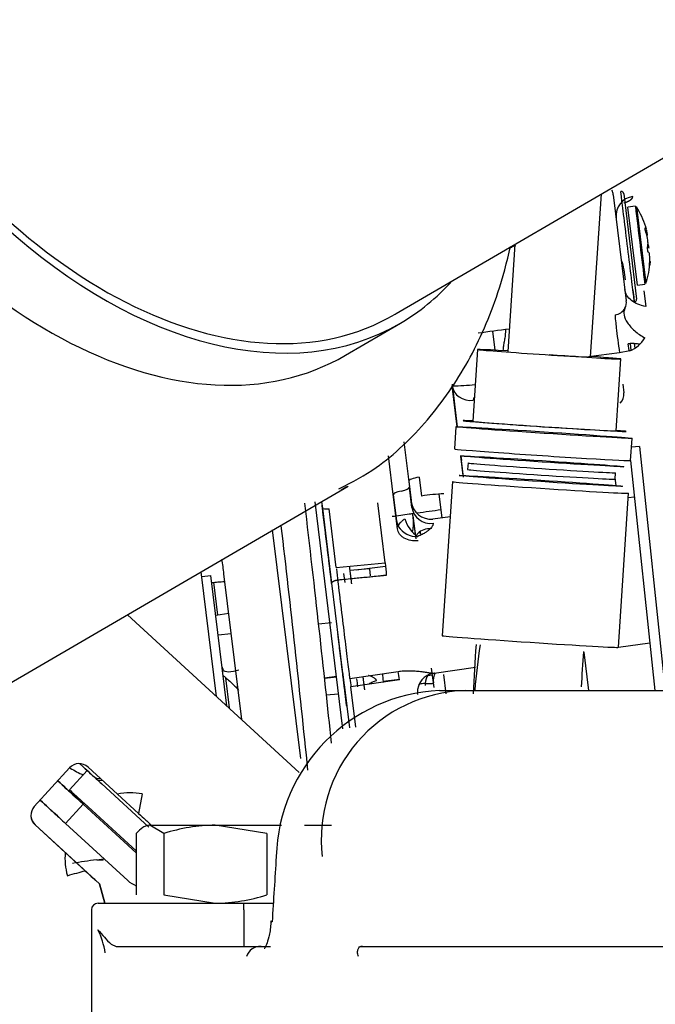
# Model space of a CAD drawing. Units: inches. Extents: x 0 to 17, y 0 to 11.
# Drawn here: x 4 to 4.1, y 7 to 7.1 of the extents above; entities that cross this region are included whole.
import ezdxf
from ezdxf import colors
from ezdxf.entities.mleader import LeaderData, LeaderLine
from ezdxf.enums import TextEntityAlignment as Align
from ezdxf.math import Vec2, Vec3

# ---------------------------------------------------------------- set-up
doc = ezdxf.new("R2010")
doc.units = ezdxf.units.IN
doc.header["$MEASUREMENT"] = 0
for name, color, linetype in [('38322233', 7, 'Continuous'), ('400-00694-1', 7, 'Continuous'), ('65R8', 7, 'Continuous'), ('B0610_15991', 7, 'Continuous'), ('Default', 7, 'Continuous')]:
    doc.layers.add(name, color=color, linetype=linetype)
doc.styles.add('SEACAD_Arial', font='arial.ttf')
doc.dimstyles.new('Outline', dxfattribs={"dimtxt": 0.125, "dimasz": 0.25, "dimexe": 0.0625, "dimexo": 0.0625, "dimgap": 0.03125, "dimtad": 0, "dimtih": 1, "dimtoh": 1, "dimlfac": 16.12903225806452, "dimzin": 4, "dimdsep": 46, "dimtxsty": 'SEACAD_Arial', "dimblk1": '_SE_FILLED', "dimblk2": '_SE_FILLED', "dimsah": 1, "dimcen": 0.0625, "dimadec": 0, "dimazin": 0, "dimtfac": 1, "dimtdec": 1, "dimtofl": 0, "dimtmove": 0, "dimatfit": 3, "dimfxl": 1, "dimtolj": 1, "dimtzin": 4, "dimarcsym": 0})

# ---------------------------------------------------------------- blocks, each defined once
blk = doc.blocks.new('SE1')
at = {"layer": '38322233', "color": 7, "linetype": 'Continuous'}
for p, q in [((4.076585214800119, 7.01279464551988), (4.081362648870722, 7.012794645519879)), ((4.081362648870723, 7.012794645519879), (4.282340948713116, 7.012794645519864)), ((4.011621723041213, 6.971874645519883), (4.01162172304121, 6.934054645519883)), ((4.012861723041214, 6.973114645519884), (4.040033532131564, 6.973114645519883)), ((4.040033532131564, 6.973114645519882), (4.045562414921221, 6.973114645519882)), ((4.040052651123489, 6.971874645519882), (4.040052651123489, 6.968154645519882)), ((4.015284274615104, 6.965470140426443), (4.016209472493329, 6.965054645519884)), ((4.01620947249333, 6.965054645519884), (4.043272891042311, 6.965054645519882)), ((4.04327289104231, 6.965054645519881), (4.045052229305147, 6.965054645519881)), ((4.062245044084653, 6.965054645519881), (4.061901164999635, 6.965054645519881)), ((4.061901164999634, 6.965054645519881), (4.141143995869415, 6.965054645519875))]:
    blk.add_line(p, q, dxfattribs=at)
for centre, radius, start, end in [((4.078045079785209, 6.980886202951141), 0.03194182075175404, 92.61955166167232, 178.3702574450726), ((4.082296625504004, 6.985038287924931), 0.02777206688905474, 91.92722463274978, 186.7071767532679), ((4.012861723041214, 6.971874645519883), 0.001240000000000156, 90, 180), ((4.020040983770592, 6.972186242182295), 0.02001409310268712, 359.1079338498802, 2.6587609107687), ((4.040212087012797, 6.99063173850547), 0.03541894759623759, 219.3908025215435, 225.2674185113843), ((3.998959083665799, 6.961432113277573), 0.01542227026561969, 9.055483633492477, 25.84243011945648), ((4.098064857124066, 6.967465059493846), 0.05801630438024049, 179.3189621484267, 182.3811635795087), ((4.043138554308586, 6.962361071307511), 0.002696922022523638, 87.14485096675968, 161.9959908104287)]:
    blk.add_arc(centre, radius, start, end, dxfattribs=at)
for centre, major_axis, ratio, start_param, end_param in [((4.491816946201856, 7.04509569036966), (-0.1879002781447759, -2.692543090545996), 0.1631959747838309, -1.535897715393386, -1.531382212366466), ((4.048238154425214, 6.969639717467579), (0.003093883630561719, -0.0001946383326625124), 0.1622909386244724, 3.11761560361728, 3.511399857353895)]:
    blk.add_ellipse(centre, major_axis=major_axis, ratio=ratio, start_param=start_param, end_param=end_param, dxfattribs=at)
for points, knots in [([(4.045121395989861, 6.969846724302597), (4.045114433325159, 6.969613569066136), (4.045081573734564, 6.968570270355631), (4.044769356704069, 6.966865396150767), (4.044311734039257, 6.965376154273458), (4.043969455040901, 6.964741527376526), (4.043890095798361, 6.964648545676988), (4.043889210321838, 6.964646978394346)], [0, 0, 0, 0, 0.05481426831603317, 0.2854281970167179, 0.4701454208994338, 0.6185982554168306, 0.7015545460633154, 0.7015545460633154, 0.7015545460633154, 0.7015545460633154]), ([(4.061452979573031, 6.96319464551988), (4.061357175283867, 6.96345250884314), (4.061309457901246, 6.963716425509106), (4.061305327085234, 6.964185159258829), (4.061348316754126, 6.964399791371371), (4.061488609550823, 6.96473965378707), (4.061586650629033, 6.964867648641045), (4.061773159539138, 6.965025627279427), (4.061858450200829, 6.965054645519881), (4.061901164999634, 6.965054645519881)], [0, 0, 0, 0, 0.25, 0.25, 0.5, 0.5, 0.75, 0.75, 1, 1, 1, 1])]:
    blk.add_open_spline(points, degree=3, knots=knots, dxfattribs=at)
at = {"layer": '400-00694-1', "color": 7, "linetype": 'Continuous'}
for p, q in [((4.068504912659666, 7.083080969451681), (4.171887868121397, 7.14333443507813)), ((4.068315104295593, 7.082970345686968), (4.068504912659666, 7.083080969451681)), ((4.05903830632756, 7.075321111110934), (4.069290710928145, 7.081296398869259)), ((3.956993528679197, 6.991179530774566), (4.059517574685053, 7.050932408357807))]:
    blk.add_line(p, q, dxfattribs=at)
for centre, major_axis, ratio, start_param, end_param in [((4.021485985933068, 7.163319792937018), (0.04780472499507841, -0.08202339406775959), 0.6433333333333394, 2.939216968022637, 6.283185307179581), ((4.021485985933068, 7.163319792937018), (0.04682911836252558, -0.08034944725004989), 0.6433333333333381, 3.141592653589793, 6.283185307179586), ((4.011233581332482, 7.157344505178695), (0.04780472499507827, -0.08202339406775959), 0.6433333333333394, 3.141592653589778, 6.28318530717957), ((4.021485985933068, 7.163319792937018), (0.04780472499507841, -0.08202339406775959), 0.6433333333333394, 0, 0.202375685567066), ((4.000981176731896, 7.151369217420369), (0.05853639795315717, -0.1004368090625625), 0.6433333333333405, 6.263481885748894, 6.283185307179579)]:
    blk.add_ellipse(centre, major_axis=major_axis, ratio=ratio, start_param=start_param, end_param=end_param, dxfattribs=at)
blk.add_open_spline([(4.057818561070223, 7.0503905358998), (4.060428601593013, 7.051746218829651), (4.066212633503585, 7.05482711947239), (4.07468741075697, 7.063045591803068), (4.082322902212001, 7.07398366980625), (4.087157191144239, 7.085167351079985), (4.089194926941363, 7.092684635650155), (4.089834033729792, 7.095630777542067)], degree=3, knots=[0, 0, 0, 0, 0.0588009151370058, 0.1541735815144592, 0.249637667807657, 0.3467700333010754, 0.4069157715036759, 0.4069157715036759, 0.4069157715036759, 0.4069157715036759], dxfattribs=at)
at = {"layer": '65R8', "color": 7, "linetype": 'Continuous'}
for p, q in [((4.104811902805621, 7.074998101091263), (4.106819867184713, 7.105411621396608)), ((4.109037910067842, 7.105273306779242), (4.111465933787635, 7.085498640470199)), ((4.11098559233986, 7.105435506814429), (4.113395150775217, 7.085811228178436)), ((4.112644612758444, 7.104733677169747), (4.112665864526444, 7.104920886410415)), ((4.113158670609691, 7.103120087526097), (4.111782492597184, 7.102951114113107)), ((4.113567350697449, 7.088414611419777), (4.111782492597184, 7.102951114113107)), ((4.11337871512312, 7.103004538873821), (4.115129083211933, 7.088748934782052)), ((4.113887159425891, 7.098863592332727), (4.113668673299895, 7.098836765610383)), ((4.113697741387542, 7.098597824124623), (4.113916493737609, 7.098624683535872)), ((4.113776457812514, 7.097955024627115), (4.113995416484949, 7.097981909340485)), ((4.11415963269098, 7.096644475669474), (4.113940244730846, 7.096617538215102)), ((4.090664481180982, 7.095995968778531), (4.089345574375554, 7.076019220522724)), ((4.114348161891507, 7.095109028548597), (4.114128465598818, 7.095082053235837)), ((4.114292577713209, 7.093744575625894), (4.114512381864525, 7.093771564197941)), ((4.11465724820617, 7.092591722525833), (4.114437388196805, 7.092564727115541)), ((4.114517381289786, 7.091913221597197), (4.114737242998997, 7.091940217220621)), ((4.113567350697449, 7.088414611419778), (4.114943528709954, 7.088583584832768)), ((4.114742270009881, 7.087318017269019), (4.115101248724494, 7.084394390567191)), ((4.088896646618658, 7.078837409467965), (4.088998681794461, 7.080111367255681)), ((4.086473600650581, 7.079788358148211), (4.086906824434455, 7.0762600335715)), ((4.083682706092102, 7.076393094960228), (4.082798308732137, 7.062997619748945)), ((4.112000446295937, 7.076186676204974), (4.111844439292402, 7.077457251286934)), ((4.112186308011567, 7.077464692367093), (4.112336326350508, 7.076242891044322)), ((4.112940892609283, 7.077493346861361), (4.113044996483656, 7.076645488844049)), ((4.110191711924378, 7.075755404281463), (4.104422514334638, 7.075006407505362)), ((4.109590373729104, 7.061228751442478), (4.110474771089068, 7.074624226653761)), ((4.112133495953961, 7.076150220232603), (4.110191877245025, 7.07575542420386)), ((4.078947975060351, 7.069927801672199), (4.079922558833008, 7.061990439525535)), ((4.079922530673148, 7.061990439919774), (4.078985692176029, 7.069620272408966)), ((4.110824337198302, 7.069908339554885), (4.111023036810636, 7.068290053719606)), ((4.079673356131559, 7.061980857037296), (4.079399996947569, 7.057840437426533)), ((4.112281167625664, 7.055669553595869), (4.112554526809653, 7.05980997320663)), ((4.069936388969588, 7.059198782592937), (4.070981082009256, 7.050690425260721)), ((4.113947034958076, 7.058321207789482), (4.112445818148627, 7.058163423544759)), ((4.113947034958076, 7.058321207789482), (4.118732069469632, 7.012794645519876)), ((4.068011365253108, 7.048838925290426), (4.067066920017266, 7.056530828310867)), ((4.081040824271676, 7.052882794517989), (4.080593423584795, 7.056526530665628)), ((4.080593441659131, 7.056526527547607), (4.080697056695795, 7.05568264927575)), ((4.081080922025246, 7.052556310299881), (4.08069705454733, 7.055682666772985)), ((4.081918403927273, 7.055228009648382), (4.081838004167276, 7.054010239174628)), ((4.112262833527734, 7.055663743036386), (4.116768557238675, 7.012794645519876)), ((4.072814846406219, 7.052579981398884), (4.073247007692626, 7.049060303349896)), ((4.109360761845978, 7.052193129005258), (4.109441161605974, 7.053410899479012)), ((4.070844309980131, 7.051804304592943), (4.071285895198118, 7.048207874631617)), ((4.071441335222004, 7.046941956390997), (4.070981082006936, 7.050690425280604)), ((4.078997998147586, 7.051751585057769), (4.077100563811663, 7.023012201877194)), ((4.109552256356844, 7.051011527938409), (4.109376990447806, 7.052438934616341)), ((4.067954038615822, 7.049305796748387), (4.068552728271948, 7.044429851168591)), ((4.06806899224479, 7.048369590255565), (4.068011365286663, 7.048838925018113)), ((4.077092880517363, 7.044979011999756), (4.076547731214081, 7.049418896780646)), ((4.109981734489756, 7.020841318046529), (4.11187916882568, 7.049580701227105)), ((4.112981766741436, 7.04882355042289), (4.111821126223066, 7.048701562188787)), ((4.058562863484088, 7.005616531808815), (4.053360569252152, 7.04798581914361)), ((4.05458153090503, 7.048055590866562), (4.054735288173074, 7.046803336157023)), ((4.066451500424826, 7.036593976348271), (4.065064639908089, 7.04780127642382)), ((4.068732433398854, 7.042966284741185), (4.068068992227945, 7.048369590392751)), ((4.071285895201817, 7.048207874601482), (4.071309605400348, 7.0480147702625)), ((4.071441335222004, 7.046941956390997), (4.07130960540819, 7.048014770198647)), ((4.054735288086736, 7.046803336860059), (4.056069224428494, 7.035939273516807)), ((4.057326132580846, 7.035717253159556), (4.05597937351555, 7.046685749432903)), ((4.071694265630863, 7.044880061473689), (4.071588377968094, 7.045742449063583)), ((4.07163164060905, 7.045390254926022), (4.072163575909584, 7.041057993459308)), ((4.078563439833893, 7.045169571833353), (4.075334855281337, 7.044751201402341)), ((4.06855272828242, 7.044429851083312), (4.068904528232888, 7.04337542029642)), ((4.068733988693411, 7.042953617992542), (4.068552728303376, 7.04442985091263)), ((4.071694246275938, 7.044880281547524), (4.07205234859824, 7.041963773031528)), ((4.050678401982796, 7.000074217565836), (4.04544112706689, 7.042728398819516)), ((4.056069224823081, 7.035939270303236), (4.056456029417907, 7.032789000181476)), ((4.05732612847275, 7.035717252544844), (4.066451500386194, 7.036593976332003)), ((4.061031777740766, 7.035319690164586), (4.066503286536129, 7.035996832784067)), ((4.034944923163501, 7.011697706012668), (4.032090237190307, 7.034947257521444)), ((4.032202620972869, 7.034031965062587), (4.03391909091102, 7.0342427210393)), ((4.036908186429404, 7.009898492225333), (4.033919090982878, 7.034242721048125)), ((4.039678329231733, 7.007359821426872), (4.036341005481196, 7.034540142956665)), ((4.063500166072132, 7.035507615452333), (4.059854355860241, 7.035156563857123)), ((4.063500166072132, 7.035507615452334), (4.063666574641951, 7.034152326411147)), ((4.066659843764338, 7.034295646273049), (4.064632457343251, 7.034046714521556)), ((4.034429805992345, 7.032967936833844), (4.035182882484618, 7.026834620994012)), ((4.056456027873157, 7.032789012762733), (4.058517455060037, 7.015999977918688)), ((4.050413869483401, 6.997521338544442), (4.018327833461211, 7.026926278470064)), ((4.03725147265756, 7.027124982652877), (4.034834692315208, 7.02678574660772)), ((4.056433219112136, 7.025381137491785), (4.054034180034469, 7.025146693354055)), ((4.035280633374476, 7.023153848134584), (4.037709010790243, 7.023398633491679)), ((4.109983890119016, 7.020873968164709), (4.115832986649986, 7.021696005073435)), ((4.10352695833314, 7.019966505607934), (4.103770989996983, 7.017979060224499)), ((4.103526975087998, 7.019966507982614), (4.104407564899756, 7.012794645176374)), ((4.059886543272823, 7.015039029836378), (4.06886117238872, 7.016356091810221)), ((4.06592485463592, 7.015760111808897), (4.066104800216364, 7.014294572663584)), ((4.075569996405917, 7.013316540206667), (4.075124884673564, 7.016941706955577)), ((4.075581993304212, 7.016039096870955), (4.083323546312545, 7.017127101192651)), ((4.077330898281295, 7.015799716363435), (4.077778005105308, 7.012158301187025)), ((4.036614691745602, 7.015173470353767), (4.037307286215786, 7.009532741054488)), ((4.057358237985556, 7.015427419632774), (4.055106931302632, 7.015118192505853)), ((4.05737708094117, 7.015273956069786), (4.055117030788804, 7.01502231988169)), ((4.069118523113286, 7.014782988616732), (4.060060663297906, 7.013446147556068)), ((4.06607350577864, 7.014549445405676), (4.069096581968066, 7.01492063248817)), ((4.073915637348233, 7.014073132477472), (4.073924399115103, 7.013699955761157)), ((4.074250112113955, 7.015553406424234), (4.074358648282925, 7.015566732990083)), ((4.074383545893479, 7.015569790032262), (4.075279821628259, 7.015679838854805)), ((4.055440215615195, 7.011954383863197), (4.057761518665179, 7.01214296196862)), ((4.058777713630313, 7.013880323351525), (4.059770590906338, 7.005793939312172)), ((4.060984293758321, 7.005923732276762), (4.060060662743345, 7.013446147461425)), ((4.072532507493638, 7.01201705728143), (4.072465625737106, 7.01226017356434)), ((4.000957315253357, 6.991165016899575), (4.007544555734108, 6.998355390559397)), ((4.01083390336016, 6.997853030829), (4.007536160941764, 6.99425334439104)), ((4.010833474055545, 6.997858110715293), (4.010833363662919, 6.997859416971786)), ((4.010833792967538, 6.997854337085475), (4.01083390336016, 6.997853030829)), ((4.010993270172945, 6.99850636258291), (4.016492889472537, 6.993468054968226)), ((4.012865458151935, 6.995998159085149), (4.013634096797014, 6.996092536043678)), ((4.007370844516221, 6.994078439955422), (4.007370734123604, 6.99407974621191)), ((4.007371273820838, 6.994073360069126), (4.007371163428228, 6.994074666325594)), ((4.013533091709818, 6.995386545597431), (4.022337235815401, 6.987320898891447)), ((4.013533705002164, 6.995379288616968), (4.022335413070123, 6.987315873612169)), ((4.016492851863944, 6.993468013916065), (4.020424862167849, 6.989866105629263)), ((4.020425183905137, 6.98986761251904), (4.016494782605927, 6.99346832917156)), ((4.021097504863821, 6.99349717226025), (4.020424904757896, 6.989866105713665)), ((4.004073102097832, 6.990478753517475), (4.004072991705214, 6.99048005977396)), ((4.004073421009837, 6.990474979887646), (4.004073531402449, 6.99047367363118)), ((4.00677271975214, 6.988007188399581), (4.010067127410768, 6.991603234744412)), ((4.006773333044453, 6.987999931419148), (4.010071075462842, 6.991599617857099)), ((4.010070462170528, 6.991606874837531), (4.01997017502165, 6.982537556413131)), ((4.01997017502165, 6.982530861281648), (4.010071075462841, 6.991599617857098)), ((4.010235962583767, 6.991779602179012), (4.019970175021651, 6.982861901884307)), ((4.000324699878592, 6.989312769629255), (4.000324883866286, 6.989310592535124)), ((4.022074618249544, 6.988355042191096), (4.022735096411671, 6.987751456993185)), ((4.001107600386418, 6.987724430303206), (4.006723427205021, 6.982579662732658)), ((4.001107784374113, 6.987722253209075), (4.001107600386419, 6.987724430303205)), ((4.001107784374113, 6.987722253209075), (4.013096767021621, 6.976738914313287)), ((4.001108103286117, 6.987718479579248), (4.013097085933623, 6.976735140683462)), ((4.00672390056628, 6.98257173052999), (4.001108287273809, 6.98771630248512)), ((4.006776667804436, 6.988003571512508), (4.00677271975214, 6.988007188399581)), ((4.018382321875658, 6.977364712208346), (4.006773333044453, 6.987999931419147)), ((4.022735096411671, 6.987751456993186), (4.023263179275568, 6.987653645519882)), ((4.010441846505395, 6.979165788090294), (4.006723930096427, 6.982571762764042)), ((4.012570059123217, 6.981206232933377), (4.013997723029051, 6.981381528019191)), ((4.01309676702162, 6.976738914313287), (4.012436200041745, 6.977345564121784)), ((4.013097085933623, 6.976735140683462), (4.01243679222694, 6.977338556898173)), ((4.014101633971546, 6.973114645519884), (4.01309676702162, 6.976738914313287)), ((4.013097085933623, 6.976735140683462), (4.014100906604669, 6.973114645519884))]:
    blk.add_line(p, q, dxfattribs=at)
for centre, radius, start, end in [((4.106615192488515, 7.104975562850274), 0.002440944881889632, 7.006328033874266, 27.33638569339169), ((4.110501042250083, 7.105376011544421), 0.0004881889763779353, 6.999999999951548, 96.87311982650033), ((4.113141402639426, 7.10135631784581), 0.003596148712621247, 97.59878588279875, 185.9569277216235), ((8.003747055008487, 7.570300024826776), 3.91854285783768, 186.8472975126917, 187.061409220027), ((4.098865244088653, 7.093987247571191), 0.01708661417322845, 18.07936042554289, 31.85288860385317), ((4.109228328007069, 7.096042266037132), 0.006298713328694242, 6.97040013052331, 19.32240164520255), ((4.098865244088653, 7.093987247571191), 0.01708661417322874, 342.1471113961433, 356.1493505543638), ((4.112910600685439, 7.085751732908427), 0.0004881889763779573, 278.5041477295724, 7.000000000055012), ((4.109070339446496, 7.085332440048355), 0.002480046547379887, 276.995125587793, 329.7992465267747), ((4.109043150498739, 7.085201431702696), 0.002440944881889508, 332.7816027993723, 6.993671966324487), ((4.112988519247192, 6.878363291734916), 0.2031683080176999, 96.60441956938263, 98.25368360696139), ((4.11030518177083, 7.0810217121055), 0.005203284137919365, 290.5715595294578, 331.9782936247065), ((4.079292828724628, 7.098072412658321), 0.0284537979473471, 269.3815247528224, 277.9914653353563), ((4.108757451072978, 7.068039959207145), 0.002279347746840763, 313.5164150529476, 6.299288407409238), ((4.080396620935764, 7.000358933160494), 0.04922337276199502, 93.45385278260163, 98.35166156324091), ((4.075038295734847, 7.048499561986375), 0.003760073753605903, 187.4078505360218, 274.5236549296562), ((1.073896411879961, 6.696729801259639), 2.9933233166002, 5.775280807281149, 6.652723118055895), ((4.072359199775415, 7.045630415717207), 0.004125502277895444, 213.1343058200784, 272.4552486281941), ((4.075665039103956, 7.046296472632901), 0.005719621378386646, 195.0409064178979, 236.8328872935241), ((3.986210499549357, 7.029558680243036), 0.05037740163753481, 5.674845554487614, 8.804520759210062), ((4.237399465235416, 7.050917334016997), 0.1715469770091273, 184.7894999186947, 185.5751979352931), ((4.201780542700088, 7.003112337989122), 0.1189958263224976, 171.2142272440587, 175.3125166710779), ((4.014435267437987, 7.008487287187222), 0.02326923091786751, 20.33121641452055, 21.99009514700168), ((3.989242607926624, 7.00252334355253), 0.08081126597651929, 8.725867851667102, 9.856053310969717), ((4.0761052799152, 7.012432857986351), 0.003644007084587213, 98.25626421592898, 182.7163716632927), ((4.215619042416789, 7.031256404890621), 0.1565746293138061, 185.9451304575976, 186.5314979553049), ((4.009344398964818, 6.996706519339455), 0.002440944889809631, 47.50659814064407, 137.506597734), ((4.014433710299135, 7.008486398099352), 0.01220378037587076, 236.3454296283388, 249.2887411005855), ((4.014433710299135, 7.008486398099352), 0.01220378037587076, 260.2236950057833, 265.0304384626827), ((4.01887018335267, 6.981585708851952), 0.01211772232589959, 79.40834978868166, 101.3139683631169), ((4.002757158458528, 6.989516145703025), 0.002440944856575341, 137.5065977339465, 227.5065981405752), ((4.002756471571138, 6.989524273521111), 0.002440944855171476, 184.8306266309896, 227.5065981406016), ((4.002756655558832, 6.989522096426981), 0.002440944855171076, 184.8306266309896, 227.5065981406311), ((4.002756974470835, 6.989518322797156), 0.002440944855179534, 184.8306266309738, 227.506598140681), ((4.018811782863655, 6.981503976662597), 0.01213486905539424, 174.951853920805, 195.5773235755325), ((4.021494349624538, 6.908523719466729), 0.073228346456693, 96.99999999999946, 100.5540417646135), ((4.014584005612971, 7.007275911963092), 0.02611992389485289, 265.8844189663099, 268.2980107367276), ((4.021762507904707, 6.981054390809458), 0.005003936955983398, 227.5065973272436, 249.0112556689768)]:
    blk.add_arc(centre, radius, start, end, dxfattribs=at)
for centre, major_axis, ratio, start_param, end_param in [((4.110214389082718, 7.076870203157172), (-0.0008269481058166694, 0.00604607069293426), 0.02894037469962388, 0.1187271031861421, 1.752285851948583), ((4.097078738590585, 7.075508660806993), (0.0133960324984831, -0.0008844341532332753), 0.00912140876113456, 2.186181069588426, 6.283185307179586), ((4.097078738590585, 7.075508660806993), (0.007733164215033465, -0.0005105597157305319), 0.009121408761114778, 4.709177099081556, 6.283185307174691), ((4.097078738590585, 7.075508660806993), (0.0133960324984831, -0.0008844341532332753), 0.00912140876113456, 0, 0.9554115840009376), ((4.082619817900299, 7.070066486517582), (-0.003634124931914129, -0.0004462205618036249), 0.8645506947831569, 0, 1.544614514238764), ((4.096194341230603, 7.062113185595716), (0.01522276420282173, -0.001005038810492802), 0.009121408761116005, 2.646658527246441, 6.283185307179586), ((4.09619434123062, 7.062113185595711), (-0.0133960324984831, 0.0008844341532332753), 0.00912140876113456, 5.695302985820768e-12, 3.141592653589793), ((4.096194341230603, 7.062113185595716), (0.01522276420282173, -0.001005038810492802), 0.009121408761116005, 0, 0.4949341263384041), ((4.095840582286616, 7.0567549955112), (-0.01644058533904734, 0.001085441915331944), 0.009121408761142572, 0, 3.141592653591802), ((4.095679782766624, 7.054319454563696), (0.01376137883935077, -0.0009085550846853972), 0.009121408761136027, 3.141592653589793, 6.283185307179586), ((4.07326706022614, 7.052101782595309), (0.002422750513620585, 0.0002974758228418142), 0.219849489075633, 1.731487765483069, 3.141592653588786), ((4.095599383006627, 7.053101684089943), (-0.01376137883935077, 0.0009085550846853972), 0.009121408761136027, 0, 3.141592653589793), ((4.068558331560483, 7.050392948910744), (0.002422750513580748, 0.0002974758228342262), 0.2198517431822824, 5.069961073839038, 6.283185307179502), ((4.095438583486633, 7.050666143142437), (0.01644058533904734, -0.001085441915331944), 0.009121408761142572, 3.141592653589793, 6.283185307179586), ((4.07037678892047, 7.049603274275038), (0.00242275051385229, 0.0002974758228694562), 0.2198494893451813, 1.928368420289472, 3.141592653590203), ((4.095438583486633, 7.050666143142437), (0.01644058533904734, -0.001085441915331944), 0.009121408761142572, 0, 0.03475852957647201), ((4.045302674012574, 7.073767497650718), (0.01471628660005084, -0.1199170403079847), 0.02493016986152908, 0.9363549066321228, 1.349052580015087), ((4.055946663695041, 7.04695207190683), (0.001211375256614089, 0.0001487379113967881), 0.2198494893483588, 3.141588264015249, 4.712393375340488), ((4.075075460909721, 7.047388170798891), (0.003634124515222321, 0.0004462239570126557), 0.9372386573555791, 3.141589786209869, 4.694932918571416), ((4.074586316283876, 7.041355551859782), (0.002422750203513217, 0.0002974783484590099), 0.6495244823761139, 1.596975563852236, 2.739727521907814), ((4.052589651889358, 7.074653088868942), (0.01500139089631519, -0.122353551714447), 0.0003235044245979121, -1.244933150050606, -1.224431242119662), ((4.053787469050405, 7.074801596872582), (0.01500826538681132, -0.1223517794631787), 0.0002185970502391511, -1.236313681102509, -1.221395457388501), ((4.09354114915071, 7.021926759961861), (-0.01644058533904734, 0.001085441915331944), 0.009121408761142572, 0, 3.141592653589793), ((4.079089768708273, 7.014694145061323), (-0.003634124796878013, -0.0004462216631567893), 0.8974241894909951, 5.715606252569961, 6.283180146707166), ((4.053787469050405, 7.074801596872582), (0.01500826538681132, -0.1223517794631787), 0.0002185970502391511, -1.05958604276382, -1.045511660289884), ((4.008134028123089, 7.000327643878667), (-0.002699764837303299, 0.002473306821890932), 8.089800912949272e-05, 3.14168039418297, 4.218274371757921), ((4.008133709211085, 7.000331417508491), (-0.002699764837295576, 0.002473306821881988), 8.089800928892413e-05, 2.066510858398688, 3.141680394673922), ((4.013533128507332, 6.99538611017863), (0.002699764837249235, -0.002473306821839713), 8.08980091964058e-05, 1.570884068922714, 3.141680395239527), ((4.013533668204632, 6.995379724035788), (0.002699764837303842, -0.002473306821891203), 8.089800916401941e-05, 3.14168039413109, 4.712476722519211), ((4.004671398583771, 6.996547973118809), (0.002699764837293408, -0.002473306821898519), 8.089800930867342e-05, 8.774132833977433e-05, 1.324805151152448), ((4.004671079671764, 6.996551746748635), (-0.002699764837303435, 0.002473306821890661), 8.089801209616241e-05, 1.817571613779863, 3.141680395962029), ((4.010070498968078, 6.991606439418713), (0.002699764837310481, -0.002473306821881175), 8.08980092504474e-05, 1.570884068932517, 3.141680396254317), ((4.010071038665313, 6.991600053275931), (0.002699764837303841, -0.002473306821891474), 8.089801240558631e-05, 3.141680396565585, 4.712476722521296), ((4.010235925786237, 6.991780037597831), (-0.00269976483730899, 0.002473306821893642), 8.089800930936277e-05, 8.774152067037022e-05, 1.570884068928896), ((4.001373656165374, 6.992948286680849), (0.00269976483729937, -0.002473306821888493), 8.089800930900853e-05, 8.774037553571645e-05, 1.324805151153329), ((4.001373337253371, 6.992952060310679), (-0.002699764837303841, 0.002473306821890932), 8.089800917026367e-05, 1.817571613778539, 3.141680397294402), ((4.006772756549681, 6.988006752980752), (0.002699764837303299, -0.002473306821890661), 8.089800931388755e-05, 1.570884068932845, 3.141680395649494), ((4.006773296246917, 6.988000366837972), (-0.002699764837304248, 0.002473306821891474), 8.089800928884454e-05, 8.774000478783961e-05, 1.570884068931131), ((4.015285858569078, 6.994574374935952), (0.006792896011841969, -0.006223103450398698), 4.286941379846684e-05, -0.7127770951097014, -0.03486008817931285), ((4.007122282360661, 6.978245790727634), (0.004704415100771681, 0.001304348966085384), 0.0001172828219355615, 4.71239947766532, 5.495665791002568), ((4.00564992808887, 6.983556153099975), (0.006790999314018955, -0.006221365848843923), 4.288138703877474e-05, -0.7874477820366517, -0.03486007568315941)]:
    blk.add_ellipse(centre, major_axis=major_axis, ratio=ratio, start_param=start_param, end_param=end_param, dxfattribs=at)
for centre, major_axis, ratio in [((4.096113941470606, 7.060895415121963), (-0.01644058533904734, 0.001085441915331944), 0.009121408761142572), ((4.09576018252662, 7.055537225037448), (0.01522276420282173, -0.001005038810492802), 0.009121408761116005), ((4.09551898324663, 7.051883913616191), (0.01522276420282173, -0.001005038810492802), 0.009121408761116005)]:
    blk.add_ellipse(centre, major_axis=major_axis, ratio=ratio, dxfattribs=at)
for points, degree, knots in [([(4.112701859247024, 7.087498177905236), (4.11278513574798, 7.08682989987772), (4.112977898862841, 7.085290577591655), (4.113023093174507, 7.084945801223888), (4.112625180792924, 7.088098036607328), (4.111934655126949, 7.09370145153759), (4.11117356570324, 7.09989549145313), (4.110587912554989, 7.104671296948122), (4.110442024650465, 7.105856828475927), (4.110441546975336, 7.105860561633618)], 3, [0.394426572491563, 0.394426572491563, 0.394426572491563, 0.394426572491563, 0.4444221938229233, 0.5377072573507256, 0.6309915555177752, 0.7232380735828909, 0.8154913836747271, 0.9077461431956149, 1, 1, 1, 1]), ([(4.111027021742872, 7.103701782065967), (4.111670077523586, 7.103935646139885), (4.112097400199456, 7.104199247995707), (4.112317006256141, 7.104334716032767), (4.112450381248412, 7.104465357318769), (4.112583742371649, 7.104595985019998), (4.112644612758444, 7.104733677169747)], 2, [0, 0, 0, 0.5, 0.5, 0.75, 0.75, 1, 1, 1]), ([(4.11517224523276, 7.098126405574497), (4.115158652042264, 7.09816408400143), (4.115144938868456, 7.098204291307376), (4.115131526296509, 7.098245817039706), (4.115110033073448, 7.098312360714647), (4.115088857919445, 7.098383793430418), (4.115069715780576, 7.098454474817428), (4.115050866240655, 7.098524075797512), (4.115033493174743, 7.09859478699138), (4.115019040068766, 7.098660903225111), (4.115004644221011, 7.098726757529129), (4.114992763222088, 7.098789816920608), (4.114984408840424, 7.09884484858953), (4.114975973798591, 7.098900411580097), (4.114970904398449, 7.098949320021992), (4.114969618448894, 7.098987468511485), (4.114968307633179, 7.099026354671048), (4.114970890282373, 7.099055167913058), (4.114977082001761, 7.099071593163257), (4.114983398053882, 7.099088348240455), (4.114993646749834, 7.09909271235727), (4.11500686410816, 7.099084561548507), (4.115020233846544, 7.099076316770838), (4.115037018549778, 7.099055053360823), (4.115055742254904, 7.099022772094711), (4.115058446905171, 7.099018109046748), (4.115061197180646, 7.099013211565128), (4.115063988196798, 7.099008088732843)], 3, [0, 0, 0, 0, 0.07924964511363902, 0.07924964511363902, 0.07924964511363902, 0.2073232807273034, 0.2073232807273034, 0.2073232807273034, 0.3334327760133313, 0.3334327760133313, 0.3334327760133313, 0.459066300020648, 0.459066300020648, 0.459066300020648, 0.5859593608753585, 0.5859593608753585, 0.5859593608753585, 0.7153561115663412, 0.7153561115663412, 0.7153561115663412, 0.847379301702302, 0.847379301702302, 0.847379301702302, 0.9809162818130909, 0.9809162818130909, 0.9809162818130909, 1, 1, 1, 1]), ([(4.115230280576355, 7.098844421653945), (4.115223067746036, 7.098884357869186), (4.115208118452703, 7.09896712433902), (4.115158777852906, 7.099133690352514), (4.115123194443674, 7.099243826425893), (4.115115873224018, 7.09926617373875)], 3, [0, 0, 0, 0, 0.04280800494246245, 0.08871981742635557, 0.1000139394830655, 0.1000139394830655, 0.1000139394830655, 0.1000139394830655]), ([(4.115188337005809, 7.098759210485008), (4.115217185646057, 7.098647155319416), (4.115274462730789, 7.098402147943871), (4.115328269736765, 7.09808297897952), (4.115348018026645, 7.097817584527929), (4.115337351889816, 7.097686452164902), (4.115323686707325, 7.097632024665529), (4.115321489848447, 7.097624411979368)], 3, [0.4089295593833536, 0.4089295593833536, 0.4089295593833536, 0.4089295593833536, 0.4494657432033928, 0.5001175937179786, 0.5429093766390597, 0.5888148367012325, 0.5967944206354432, 0.5967944206354432, 0.5967944206354432, 0.5967944206354432]), ([(4.115834076855196, 7.092736218891121), (4.115844275824109, 7.092916546756041), (4.115864672372445, 7.093277178002244), (4.115852013422515, 7.09377946777345), (4.115806287087038, 7.09418270930725), (4.11574155175416, 7.094399160047733), (4.115678321136, 7.094495459210303), (4.115625680294692, 7.09450636794244), (4.115568887015455, 7.094526865602102), (4.115494422804975, 7.094717230212357), (4.115420804972597, 7.095187733739243), (4.115440708094686, 7.095644687376441), (4.115491508707981, 7.095815027331445), (4.115519319981634, 7.096053639103442), (4.115524264319532, 7.096380767171451), (4.11549336268661, 7.096681397261923), (4.115480487411643, 7.096806656236486)], 3, [0, 0, 0, 0, 0.09182504300544857, 0.1836376165182727, 0.2797484301620305, 0.3716400583526496, 0.4192156082066585, 0.4690137922230497, 0.5170104008184891, 0.559747284151148, 0.6519580627826042, 0.7482961704043474, 0.7928860941011455, 0.8373785193558336, 0.9322429795775252, 1, 1, 1, 1]), ([(4.090811910773291, 7.095852362641936), (4.090599877992283, 7.095737272447786), (4.090168673423667, 7.095513270375916), (4.089729266788808, 7.095304299610499), (4.089506343068092, 7.095202988707651)], 3, [0.5975704514957079, 0.5975704514957079, 0.5975704514957079, 0.5975704514957079, 0.6296134745272395, 0.662052138180383, 0.662052138180383, 0.662052138180383, 0.662052138180383]), ([(4.115505890081597, 7.096052145306157), (4.115508901213269, 7.096043166709065), (4.115544178214757, 7.095935856043574), (4.115607801793236, 7.095691786890129), (4.115648315355347, 7.095413437385076), (4.115669016596621, 7.09527120911316)], 3, [0.8963356420369271, 0.8963356420369271, 0.8963356420369271, 0.8963356420369271, 0.9008292296150766, 0.9493267011122142, 1, 1, 1, 1]), ([(4.110511683333275, 7.093149924607864), (4.110519435729168, 7.09312638559045), (4.110929669859983, 7.091868081418105), (4.111088680229294, 7.090733439833802), (4.111233043340603, 7.089362175197477)], 3, [0.4496205381621518, 0.4496205381621518, 0.4496205381621518, 0.4496205381621518, 0.4599018291428711, 1, 1, 1, 1]), ([(4.115874857663593, 7.092404091488381), (4.115861762104031, 7.092279162076319), (4.115848479908528, 7.092180619010817), (4.115825870217031, 7.092068510880842), (4.115816992360908, 7.092057922897685), (4.115807680321313, 7.092133229116899), (4.115807372163088, 7.092218650152699), (4.115815294190176, 7.092448947013175), (4.115823390899706, 7.092591651863978), (4.115834076855196, 7.092736218891121)], 3, [0, 0, 0, 0, 0.25, 0.25, 0.5, 0.5, 0.75, 0.75, 1, 1, 1, 1]), ([(4.115101767878958, 7.084394295287469), (4.114037102863942, 7.084589772365408), (4.113091425571025, 7.084996473257753), (4.111724084596989, 7.086109387714709), (4.111304669018563, 7.086813771261012), (4.111212894920475, 7.087559428559518)], 3, [0, 0, 0, 0, 0.5, 0.5, 1, 1, 1, 1]), ([(4.111213764779354, 7.084084898979039), (4.111027587186158, 7.083722624063966), (4.110973601771059, 7.083292372252179), (4.111137799466564, 7.082356969149408), (4.111355926074831, 7.081852140178484), (4.112033401526366, 7.080839523118028), (4.112492516673035, 7.080332084130589), (4.113586602477779, 7.079386622016787), (4.11422119554712, 7.078948924988613), (4.114898483198787, 7.078577177832504)], 3, [0, 0, 0, 0, 0.25, 0.25, 0.5, 0.5, 0.75, 0.75, 1, 1, 1, 1]), ([(4.088504737909361, 7.076181477202439), (4.088505991519445, 7.076197103926125), (4.088530617544174, 7.076499004101003), (4.088592176782865, 7.077071378323501), (4.088722069501802, 7.077944286940009), (4.088834929982384, 7.078521672822141), (4.08889664656501, 7.07883740934837)], 3, [0.8602972608584096, 0.8602972608584096, 0.8602972608584096, 0.8602972608584096, 0.8627025840195981, 0.9067827353924985, 0.9490253291662396, 1, 1, 1, 1]), ([(4.113957141116138, 7.077362435530281), (4.113887061161591, 7.077376917671793), (4.113686039099431, 7.077414822911246), (4.113351901867888, 7.077461182834594), (4.11295832709769, 7.077492094862118), (4.112574901239509, 7.077500316650478), (4.112204414354227, 7.077490043729774), (4.111962667101604, 7.077468021349184), (4.111844439292409, 7.077457251286942)], 3, [0.7151140619439676, 0.7151140619439676, 0.7151140619439676, 0.7151140619439676, 0.7450787944787403, 0.8002516215825874, 0.8533302566365304, 0.9043145935254064, 0.9532045363005963, 1, 1, 1, 1]), ([(4.071825979805343, 7.045774687576543), (4.071533918488409, 7.045734698698034), (4.070180271034471, 7.045549362224952), (4.068826616317812, 7.045364048755853), (4.067765021468592, 7.045218728368164)], 3, [0.7913131539207489, 0.7913131539207489, 0.7913131539207489, 0.7913131539207489, 0.8067068026788773, 0.8626596863655631, 0.8626596863655631, 0.8626596863655631, 0.8626596863655631]), ([(4.068904538870825, 7.043375401952456), (4.068908656108699, 7.043469765948214), (4.068972474746443, 7.043682555453294), (4.069227697403323, 7.044050086966963), (4.069623117843698, 7.04443837448486), (4.069960524553244, 7.044691667689129), (4.070141367402123, 7.044812181676765)], 3, [0, 0, 0, 0, 0.2499993206906233, 0.4999995116451876, 0.749999702599752, 1, 1, 1, 1]), ([(4.071558379183044, 7.04235094069322), (4.071592743240082, 7.042538624902513), (4.071668491499479, 7.042952229630374), (4.071737881350457, 7.043498586572169), (4.071755149504615, 7.044013294380911), (4.071740755322352, 7.04444901795727), (4.07170963174256, 7.044737663013245), (4.071694304562207, 7.04487970069395)], 3, [0.5413234841684924, 0.5413234841684924, 0.5413234841684924, 0.5413234841684924, 0.6379444768707421, 0.759996621279912, 0.8429803171258047, 0.9229701697265917, 0.9999348342124359, 0.9999348342124359, 0.9999348342124359, 0.9999348342124359]), ([(4.075430181254671, 7.043974858821505), (4.075417242718967, 7.043884508262644), (4.075392846108555, 7.043714145286065), (4.075277328282422, 7.043435199473895), (4.075083549406317, 7.043161014957603), (4.074806959657092, 7.042875298218208), (4.074450858273064, 7.042570599139913), (4.074068583806969, 7.042306010676348), (4.073700883467513, 7.042091638529927), (4.073359031429158, 7.041908420646737), (4.072967097786095, 7.041711609258919), (4.072684115495024, 7.04157843643662), (4.072535932409878, 7.04150870070755)], 3, [0, 0, 0, 0, 0.1285603848654827, 0.2424105630599527, 0.3389829143633091, 0.4425452697484694, 0.5609299774141274, 0.6758444965198217, 0.7446036555369495, 0.821403644658966, 0.9064783873053397, 1, 1, 1, 1]), ([(4.072632645301785, 7.040721044790859), (4.072164539376623, 7.040670330188671), (4.071690609347917, 7.040686151748226), (4.070788769369341, 7.040853070903478), (4.070372832196039, 7.041001315813975), (4.069830586206751, 7.041310002382314), (4.069667033037093, 7.04142516530078), (4.069373476444205, 7.041679416824299), (4.069242505844994, 7.041820194556335), (4.068915806699137, 7.0422639647762), (4.068779502662985, 7.042594788374136), (4.068734288698447, 7.042951387625969)], 3, [0, 0, 0, 0, 0.2500000000000153, 0.2500000000000153, 0.5000000000000306, 0.5000000000000306, 0.6250000000000426, 0.6250000000000426, 0.7500000000000546, 0.7500000000000546, 1, 1, 1, 1]), ([(4.066663982933084, 7.034251188572998), (4.06640768150866, 7.034223871000784), (4.065654415377725, 7.034149982904816), (4.064565023295294, 7.03403926675187), (4.063315289824039, 7.033916099003438), (4.062152762034511, 7.033806492244906), (4.060983624257991, 7.033696042985903), (4.059737085460664, 7.03357237235258), (4.05864288018778, 7.0334603510348), (4.057891366918466, 7.033386376938783), (4.057634322481112, 7.033361074692971)], 3, [0, 0, 0, 0, 0.08522308403016221, 0.2502511044704077, 0.3620503370087225, 0.5004296547446385, 0.6363222163791262, 0.750323215778582, 0.9146017894576075, 1, 1, 1, 1]), ([(4.034079539362255, 7.032936259800113), (4.034267517475164, 7.032953364402307), (4.034654248924856, 7.032988506086299), (4.035239813588499, 7.033041330188802), (4.035832123173094, 7.033083872436107), (4.036223927711119, 7.033105176874833), (4.036419241675109, 7.033114151344742), (4.036424042307293, 7.033114370921312)], 3, [0.7950463695380019, 0.7950463695380019, 0.7950463695380019, 0.7950463695380019, 0.8173634175709563, 0.8409544737652596, 0.8645202941635771, 0.888091784425343, 0.888685984169621, 0.888685984169621, 0.888685984169621, 0.888685984169621]), ([(4.057634322481112, 7.033361074692971), (4.057612036911264, 7.033358128734895), (4.057565106567881, 7.033351925879742), (4.057491534670313, 7.033340447609875), (4.057411639572437, 7.033326352848447), (4.057326040376733, 7.033309112270439), (4.057235567625859, 7.033288372585414), (4.057141313612528, 7.033263752520514), (4.057044659459349, 7.033234929812541), (4.05694730325103, 7.033201644066328), (4.056851277049669, 7.033163728755001), (4.056758956544306, 7.033121138395429), (4.056673039377494, 7.033073977846337), (4.056596566840053, 7.033022539286335), (4.056532668533197, 7.032967306939901), (4.056485295122322, 7.032909084522827), (4.056455861936042, 7.032848613948459), (4.056455971814883, 7.032809153935356), (4.056456028644989, 7.032789006476527)], 3, [0, 0, 0, 0, 0.03484444348998672, 0.07337814533895715, 0.1156008402403352, 0.1615122158446736, 0.2111119173973222, 0.2643995507641637, 0.3213746844671579, 0.3820368510901702, 0.4463855482683732, 0.5144202393969908, 0.5861403541443533, 0.6615452888283876, 0.7406344066967385, 0.8234070381396726, 0.9098624808574974, 1, 1, 1, 1]), ([(4.05988654325933, 7.015039029920304), (4.059797278321223, 7.015764307171978), (4.059668451884773, 7.016811785850293), (4.059349737419139, 7.019404045998315), (4.059159957811112, 7.020947944441498), (4.058746174935911, 7.024314465503811), (4.058522312473952, 7.026135941352548), (4.058072052886175, 7.02979953061285), (4.057845808991256, 7.031640396058595), (4.057634322481112, 7.033361074692971)], 3, [0, 0, 0, 0, 0.25, 0.25, 0.5, 0.5, 0.75, 0.75, 1, 1, 1, 1]), ([(4.059267184625358, 7.009893861159611), (4.058908202337233, 7.012817551590158), (4.058536667048953, 7.015843476716646), (4.058091756380482, 7.019466998931729), (4.057632883243088, 7.02320423434264)], 2, [0.3987249736636468, 0.3987249736636468, 0.3987249736636468, 0.5, 0.5, 0.6213133579873034, 0.6213133579873034, 0.6213133579873034]), ([(4.039162279526488, 7.01659527764305), (4.038463839357433, 7.016367267037011), (4.037764680370022, 7.016235066944509), (4.036705131827569, 7.016226613389898), (4.036349520379071, 7.016350397681253), (4.036254822097703, 7.016572102873221)], 3, [0, 0, 0, 0, 0.5, 0.5, 1, 1, 1, 1]), ([(4.058517455060133, 7.015999977917904), (4.058556909570467, 7.015678640774946), (4.058623662804054, 7.015134974539694), (4.05869035995052, 7.014591765101389), (4.058778093519287, 7.013880374037083)], 2, [0, 0, 0, 0.5, 0.5, 1, 1, 1]), ([(4.06886117303157, 7.016356087291829), (4.069019266693374, 7.016378487238671), (4.069354012673738, 7.016425926412147), (4.069942384795691, 7.01647313774957), (4.070477003179144, 7.016488900315576), (4.071210910447841, 7.01648241701817), (4.07205961288368, 7.016443775779965), (4.073076344305544, 7.016339302499281), (4.073966796698921, 7.016208384932323), (4.074614218186125, 7.016114619531494), (4.075027662699942, 7.016064303143993), (4.075271815986055, 7.016040566853343), (4.075432545201578, 7.016031843289342), (4.075529831279794, 7.016033130468502), (4.075568215569159, 7.016037521025506), (4.075581997506488, 7.016039097461657)], 3, [0, 0, 0, 0, 0.04955335396157856, 0.1049242146821939, 0.1845122101904093, 0.22053387037321, 0.3470562128158438, 0.4743923974434113, 0.6052471877121037, 0.7416341259982715, 0.8156966153628659, 0.8731731193390879, 0.9339095107141552, 0.9762701095717539, 1, 1, 1, 1]), ([(4.036263715388503, 7.015519369481416), (4.036322846743128, 7.015471254391816), (4.036649719490206, 7.015203122562884), (4.037252139963143, 7.014685046048462), (4.038020919400483, 7.013978545258878), (4.03864605884517, 7.013362542812823), (4.038972274813945, 7.012986599189996), (4.03908609806914, 7.012847980400416)], 3, [0.5654232096784352, 0.5654232096784352, 0.5654232096784352, 0.5654232096784352, 0.5752102078849266, 0.6198381102499755, 0.6692379037512219, 0.716383972388513, 0.7440550758228757, 0.7440550758228757, 0.7440550758228757, 0.7440550758228757]), ([(4.064851486949239, 7.014635862596483), (4.064832480975828, 7.014674957205018), (4.064793313516232, 7.014755523270594), (4.064704981190666, 7.014854662353867), (4.064616543985189, 7.014935914687276), (4.064503860867552, 7.015029932980065), (4.064342403018584, 7.015147089316661), (4.064138189799148, 7.015279282812876), (4.06387198547411, 7.015423107739056), (4.063593867209589, 7.015511174499606), (4.063387501778766, 7.015563956090792), (4.063318746553098, 7.015580176118786)], 3, [0, 0, 0, 0, 0.0408454920295177, 0.08417428164166385, 0.1103932632540213, 0.1374382284686314, 0.1989768283265295, 0.2611566484257527, 0.3163657982106324, 0.4165100704708926, 0.4661862989702876, 0.4661862989702876, 0.4661862989702876, 0.4661862989702876]), ([(4.063375841841246, 7.013978047618493), (4.063402679764517, 7.013997125874461), (4.063632104671896, 7.014155740130142), (4.064108819771894, 7.014414901595885), (4.064601490035089, 7.01457732655579), (4.064851486949239, 7.014635862596483)], 3, [0.7331888080735671, 0.7331888080735671, 0.7331888080735671, 0.7331888080735671, 0.7499935835577086, 0.8749924973313798, 1, 1, 1, 1]), ([(4.073915819841202, 7.014072701819653), (4.073523265983426, 7.014083075009478), (4.073184376868472, 7.014038553204268), (4.072845743176404, 7.01390546068264), (4.072762805514538, 7.013856283062098), (4.072700726896019, 7.01379974849849)], 3, [0, 0, 0, 0, 0.5, 0.5, 0.7162129643874546, 0.7162129643874546, 0.7162129643874546, 0.7162129643874546]), ([(4.075455639052, 7.014247962974652), (4.075453476805543, 7.014215348908261), (4.075449347469497, 7.014153064392904), (4.075370709188888, 7.014082219078487), (4.07524309174875, 7.014041834768038), (4.075048828511679, 7.014029988734213), (4.074805639287414, 7.01403601490615), (4.074582980809054, 7.014044970990009), (4.074413799836954, 7.01404829376547), (4.07426911837157, 7.014052639281983), (4.074102577277482, 7.01405970811573), (4.073979680395611, 7.014068533509145), (4.073915637348233, 7.014073132477472)], 3, [0, 0, 0, 0, 0.1273373396584531, 0.2431817127376182, 0.3568765127909234, 0.5000944231657469, 0.6532317717904026, 0.7574270721427342, 0.8097032940691694, 0.8675493130493805, 0.9309783539169305, 1, 1, 1, 1]), ([(4.010441185405741, 6.979173563495443), (4.010542475537608, 6.97908080346635), (4.010739784468401, 6.978900086802916), (4.011016208980018, 6.978646985163783), (4.01126773217615, 6.978416527660563), (4.011493659239144, 6.978209375434655), (4.011694297663646, 6.978025329526626), (4.01190273609267, 6.977834439350412), (4.012105342515889, 6.977649359030417), (4.012278569923034, 6.97749073942856), (4.01239587858784, 6.977382815101698), (4.012422929142907, 6.97735782444323), (4.012436200041745, 6.977345564121784)], 3, [0, 0, 0, 0, 0.1057107756500387, 0.2059278941981953, 0.3008002873065517, 0.3905035124032076, 0.4752452602974151, 0.5552718610785439, 0.6761686543013382, 0.7894048277109651, 0.8966828140889438, 1, 1, 1, 1])]:
    blk.add_open_spline(points, degree=degree, knots=knots, dxfattribs=at)
for points, degree in [([(4.115913023055716, 7.092837147320479), (4.115903841510489, 7.092708955316766), (4.115889349364761, 7.092556523576251), (4.115874857663593, 7.092404091488381)], 3), ([(4.083070035600032, 7.067458636313098), (4.082883803949021, 7.067221133387704), (4.082910328879925, 7.066913996498819)], 2), ([(4.056480136761293, 7.03259267119111), (4.055591946418723, 7.039826851444248), (4.054670524139876, 7.047336335797565)], 2), ([(4.076909711575136, 7.04647080025738), (4.075416446458233, 7.04626632532012), (4.073923204647907, 7.046061845593111), (4.07242996198289, 7.045857385717563)], 3), ([(4.072969831034799, 7.042506236204122), (4.072991829570397, 7.042327107122405), (4.073014398778877, 7.042143328214662), (4.073037493974555, 7.041955261971469)], 3), ([(4.073037589448999, 7.041954440751889), (4.073014495818033, 7.042142511609551), (4.072991921401838, 7.042326351147778), (4.072969914528936, 7.042505566754383)], 3), ([(4.074875058495355, 7.042994414877483), (4.074693316607256, 7.042969656990298), (4.074511573734516, 7.042944907394187), (4.074329829753301, 7.042920167132262)], 3), ([(4.059775181257914, 7.03580149021901), (4.0599664854093, 7.034243346447064), (4.060156230873893, 7.032697989366966)], 2), ([(4.082961755101364, 7.012180315437833), (4.083099664367063, 7.015205981150216), (4.083269840778565, 7.018267741542581), (4.083474686898568, 7.021368584109108)], 3), ([(4.10344681188288, 7.020049394867108), (4.103300374926976, 7.01783001114921), (4.103172159942969, 7.01562854153465), (4.103061355336755, 7.013444256412909)], 3), ([(4.074301732862015, 7.015599649513957), (4.074684141995854, 7.015828402766584), (4.074879929508186, 7.01599427908948), (4.074889095399015, 7.016097278482644)], 3), ([(4.062279057411512, 7.015408954439127), (4.062432740899981, 7.014157302868775), (4.062584196956725, 7.01292379227404)], 2), ([(4.074422879017174, 7.015648549983405), (4.074128199070717, 7.015274390987396), (4.0739610692705, 7.014724157416783), (4.073915819841202, 7.014072701819653)], 3)]:
    blk.add_open_spline(points, degree=degree, dxfattribs=at)
at = {"layer": 'B0610_15991', "color": 7, "linetype": 'Continuous'}
for p, q in [((4.022548053648003, 6.987653645519882), (4.034746706283642, 6.987653645519881)), ((4.025125932274353, 6.986112803688806), (4.022548053648002, 6.987653645519881)), ((4.034746706283642, 6.987653645519881), (4.047127795174493, 6.98765364551988)), ((4.04436748029293, 6.986112803688805), (4.034746706283642, 6.987653645519881)), ((4.051410375675867, 6.987653645519879), (4.056463223040227, 6.987653645519879)), ((4.019970175021651, 6.986112803688807), (4.01997017502165, 6.974655487350958)), ((4.025125932274353, 6.986112803688806), (4.025125932274352, 6.974655487350956)), ((4.04436748029293, 6.986112803688805), (4.044367480292929, 6.974655487350955)), ((4.025125932274352, 6.974655487350957), (4.034746706283641, 6.973114645519881))]:
    blk.add_line(p, q, dxfattribs=at)
for centre, radius, start, end in [((4.035064460353412, 6.954863918423971), 0.03279126668296173, 90.55521649201924, 107.6429661476474), ((4.034428952213868, 7.005904372615801), 0.03279126668297162, 270.5552164920222, 287.6429661476452)]:
    blk.add_arc(centre, radius, start, end, dxfattribs=at)
blk.add_open_spline([(4.022548053648002, 6.987653645519882), (4.022329277343522, 6.987653645519882), (4.022109519928186, 6.987617225735703), (4.021674793897808, 6.987476285415304), (4.021458884866312, 6.987371900360428), (4.020814992501076, 6.986969298223682), (4.020390828975579, 6.98658198220973), (4.019970175021651, 6.986112803688807)], degree=3, knots=[0, 0, 0, 0, 0.2500000000000001, 0.2500000000000001, 0.5000000000000002, 0.5000000000000002, 1, 1, 1, 1], dxfattribs=at)
blk = doc.blocks.new('DMBLK4')
at = {"layer": 'Default', "linetype": 'Continuous'}
for points in [[(1.865865920284767, 8.624099271440064), (1.949199252611001, 8.624099271440064), (1.907532586447884, 8.874099268418766)], [(1.865865920284767, 4.443093225175708), (1.907532586447884, 4.193093228197007), (1.949199252611001, 4.443093225175708)]]:
    blk.add_hatch(color=7, dxfattribs=at).paths.add_polyline_path(points)
at = {"layer": 'Default', "color": 7, "linetype": 'Continuous'}
for p, q in [((4.429483219867368, 8.874099268418766), (1.845032587203209, 8.874099268418766)), ((1.907532586447884, 6.752346245757406), (1.907532586447884, 8.874099268418766)), ((1.907532586447884, 4.193093228197007), (1.907532586447884, 6.127346230207938)), ((3.088733219867371, 4.193093228197007), (1.845032587203209, 4.193093228197007))]:
    blk.add_line(p, q, dxfattribs=at)
at = {"layer": 'Default', "color": 7, "linetype": 'Continuous', "style": 'SEACAD_Arial'}
for s, p in [('75.50', (1.638510847317449, 6.689846177173885)), ('[', (1.527097803839188, 6.502346177173885)), (']', (2.239054325578319, 6.502346177173885)), ('1917,7', (1.638510847317449, 6.502346177173885)), ('APPROX', (1.546119542969623, 6.314846177173885))]:
    blk.add_text(s, height=0.125, dxfattribs=at).set_placement(p, align=Align.TOP_LEFT)
blk = doc.blocks.new('_SE_FILLED')
at = {"color": 0}
blk.add_line((0, 0), (-1, 0), dxfattribs=at)
blk.add_solid([(0, 0), (-1, -0.1665), (-1, 0.1665), (0, 0)], dxfattribs=at)
blk = doc.blocks.new('_Dot')
at = {"color": 0, "linetype": 'ByBlock', "lineweight": -2}
blk.add_line((-0.5, 0), (-1, 0), dxfattribs=at)
at = {"color": 0, "linetype": 'ByBlock', "const_width": 0.5}
blk.add_lwpolyline([(-0.25, 0, 1), (0.25, 0, 1)], format="xyb", close=True, dxfattribs=at)

msp = doc.modelspace()

# ---------------------------------------------------------------- block references
at = {"layer": 'Default'}
msp.add_blockref('SE1', (0, 0), dxfattribs=at)

# ---------------------------------------------------------------- dimensions: what is measured, and where the dimension line sits
at = {"layer": 'Default', "color": 7, "linetype": 'Continuous'}
dim = msp.add_linear_dim(base=(1.907532586447884, 8.874099268418766), p1=(3.151233219112047, 4.193093228197007), p2=(4.491983219112043, 8.874099268418766), angle=90, text='\\A1;<>\\PAPPROX', dimstyle='Outline', override={"dimpost": '\\X'}, dxfattribs=at)
dim.commit()
dim.dimension.update_dxf_attribs({"geometry": 'DMBLK4', "text_midpoint": (1.907532586447884, 6.533596177173885), "dimtype": 160})

# ---------------------------------------------------------------- leaders
ml = msp.add_multileader_mtext('Standard', dxfattribs=at)
ml.set_content('{\\pxsm0.9;\\fMicrosoft Sans Serif|b0||i0||c0|p34;\\W1.;19626\\P}', color=256)
ml.set_leader_properties()
ml.set_arrow_properties(name='DOT')
ml.build(insert=Vec2(0, 0))
ml.multileader.update_dxf_attribs({"leader_type": 0, "dogleg_length": 0, "arrow_head_size": 0.188})
ctx = ml.context
ctx.base_point, ctx.char_height, ctx.arrow_head_size, ctx.landing_gap_size = Vec3(10.09565193073083, 10.4425930086267), 0.188, 0.188, 0.09399999999999999
ctx.text_align_type = 1
notes = []
notes.append((ctx, [(0, (0, 0, 0), (0, 0), (1, 0), 1, [])]))
ctx.mtext.insert, ctx.mtext.alignment = Vec3(10.53075236823083, 10.5381954148767), 2
ml = msp.add_multileader_mtext('Standard', dxfattribs=at)
ml.set_content('{\\pxsm0.9;\\fHelvetica-Narrow|b0||i0||c0|p34;\\W1.;1\\P}', color=256)
ml.set_leader_properties()
ml.set_arrow_properties(name='DOT')
ml.build(insert=Vec2(0, 0))
ml.multileader.update_dxf_attribs({"leader_type": 0, "dogleg_length": 0, "arrow_head_size": 0.09})
ctx = ml.context
ctx.base_point, ctx.char_height, ctx.arrow_head_size, ctx.landing_gap_size = Vec3(11.98775529695125, 10.39316555225942), 0.09, 0.09, 0.045
notes.append((ctx, [(0, (0, 0, 0), (0, 0), (1, 0), 1, [])]))
ctx.mtext.insert = Vec3(12.07775529695125, 10.43816555225942)
ml = msp.add_multileader_mtext('Standard', dxfattribs=at)
ml.set_content('{\\pxsm0.9;\\fHelvetica-Narrow|b0||i0||c0|p34;\\W1.;1\\P}', color=256)
ml.set_leader_properties()
ml.set_arrow_properties(name='DOT')
ml.build(insert=Vec2(0, 0))
ml.multileader.update_dxf_attribs({"leader_type": 0, "dogleg_length": 0, "arrow_head_size": 0.09})
ctx = ml.context
ctx.base_point, ctx.char_height, ctx.arrow_head_size, ctx.landing_gap_size = Vec3(11.63151391857093, 10.39031562123238), 0.09, 0.09, 0.045
notes.append((ctx, [(0, (0, 0, 0), (0, 0), (1, 0), 1, [])]))
ctx.mtext.insert = Vec3(11.72151391857093, 10.43531562123238)
for ctx, leaders in notes:
    for number, flags, end, landing, length, lines in leaders:
        leader = LeaderData()
        leader.index, (leader.has_last_leader_line, leader.has_dogleg_vector, leader.attachment_direction) = number, flags
        leader.last_leader_point, leader.dogleg_vector, leader.dogleg_length = Vec3(end), Vec3(landing), length
        for number, points, colour, breaks in lines:
            line = LeaderLine()
            line.index, line.vertices, line.color, line.breaks = number, Vec3.list(points), colors.encode_raw_color(colour), breaks
            leader.lines.append(line)
        ctx.leaders.append(leader)

doc.saveas('drawing.dxf')
